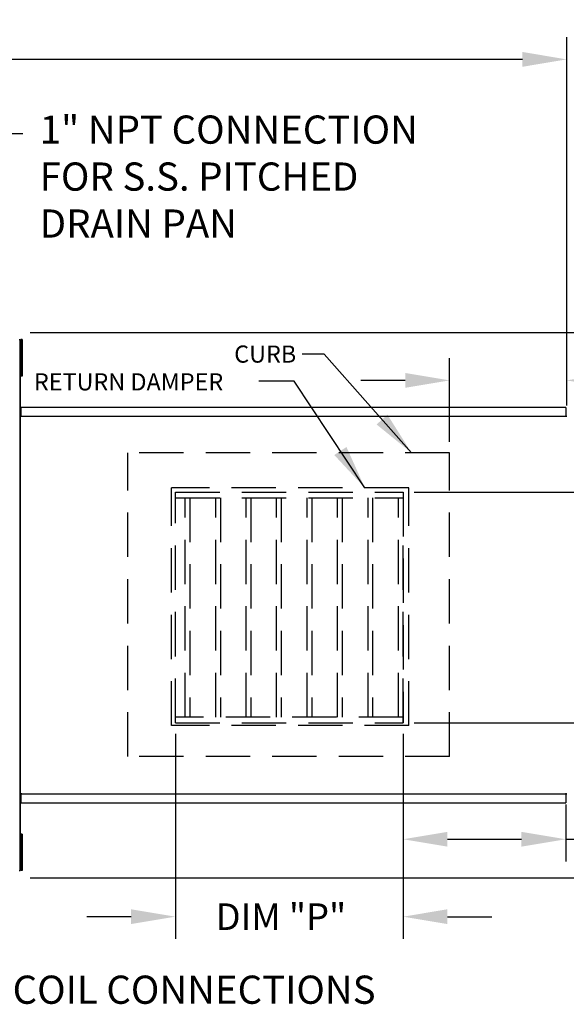
# Model space of a CAD drawing. Units: inches. Extents: x 0 to 478, y -182 to 0.
# Drawn here: x 141 to 178, y -69 to -2 of the extents above; entities that cross this region are included whole.
import ezdxf

# ---------------------------------------------------------------- set-up
doc = ezdxf.new("R2010")
doc.units = ezdxf.units.IN
doc.header["$LTSCALE"] = 4
doc.header["$MEASUREMENT"] = 0
doc.linetypes.add('HIDDEN', pattern=[0.375, 0.25, -0.125])
doc.dimstyles.new('MOD', dxfattribs={"dimscale": 1.5, "dimtxt": 1.2, "dimasz": 2, "dimexe": 1, "dimexo": 0.5, "dimgap": 1, "dimtad": 0, "dimtih": 1, "dimtoh": 1, "dimdec": 4, "dimzin": 0, "dimdsep": 46, "dimtxsty": 'Standard', "dimcen": 0.09, "dimadec": 0, "dimazin": 0, "dimtfac": 1, "dimtdec": 4, "dimtofl": 0, "dimtmove": 0, "dimatfit": 3, "dimfxl": 0, "dimtolj": 1, "dimtzin": 0, "dimarcsym": 0})

# ---------------------------------------------------------------- blocks, each defined once
blk = doc.blocks.new('*D2')
at = {"color": 0, "lineweight": -2}
for p, q in [((141.809, -23.387), (234.817, -23.387)), ((233.317, -26.387), (233.317, -40.36)), ((233.317, -57.254), (233.317, -45.16)), ((141.809, -60.254), (234.817, -60.254))]:
    blk.add_line(p, q, dxfattribs=at)
at = {"color": 0}
for points in [[(232.817, -26.387), (233.817, -26.387), (233.317, -23.387)], [(232.817, -57.254), (233.817, -57.254), (233.317, -60.254)]]:
    blk.add_solid(points, dxfattribs=at)
at = {"layer": 'DEFPOINTS', "color": 0}
for p in [(141.059, -23.387), (141.059, -60.254), (233.317, -60.254)]:
    blk.add_point(p, dxfattribs=at)
at = {"color": 0, "insert": (233.317, -42.76), "char_height": 1.8, "attachment_point": 5}
blk.add_mtext('\\A1;DIM "B"', dxfattribs=at)
blk = doc.blocks.new('*D4')
at = {"color": 0, "lineweight": -2}
for p, q in [((79.833, -27.711), (79.833, -3.418)), ((178.107, -28.318), (178.107, -3.418)), ((82.833, -4.918), (120.576, -4.918)), ((175.107, -4.918), (133.776, -4.918))]:
    blk.add_line(p, q, dxfattribs=at)
at = {"color": 0}
for points in [[(82.833, -4.418), (82.833, -5.418), (79.833, -4.918)], [(175.107, -4.418), (175.107, -5.418), (178.107, -4.918)]]:
    blk.add_solid(points, dxfattribs=at)
at = {"layer": 'DEFPOINTS', "color": 0}
for p in [(79.833, -4.918), (79.833, -28.461), (178.107, -29.068)]:
    blk.add_point(p, dxfattribs=at)
at = {"color": 0, "insert": (127.176, -4.918), "char_height": 1.8, "attachment_point": 5}
blk.add_mtext('\\A1;DIM "A"', dxfattribs=at)
blk = doc.blocks.new('*D11')
at = {"color": 0, "lineweight": -2}
for p, q in [((218.681, -46.782), (218.681, -43.782)), ((167.779, -49.782), (220.181, -49.782)), ((178.857, -54.574), (220.181, -54.574)), ((218.681, -57.574), (218.681, -60.574))]:
    blk.add_line(p, q, dxfattribs=at)
at = {"color": 0}
for points in [[(218.181, -46.782), (219.181, -46.782), (218.681, -49.782)], [(218.181, -57.574), (219.181, -57.574), (218.681, -54.574)]]:
    blk.add_solid(points, dxfattribs=at)
at = {"layer": 'DEFPOINTS', "color": 0}
for p in [(167.029, -49.782), (178.107, -54.574), (218.681, -54.574)]:
    blk.add_point(p, dxfattribs=at)
at = {"color": 0, "insert": (218.681, -52.178), "char_height": 1.8, "attachment_point": 5}
blk.add_mtext('\\A1;DIM "L"', dxfattribs=at)
blk = doc.blocks.new('*D12')
at = {"color": 0, "lineweight": -2}
for p, q in [((170.179, -30.767), (170.179, -25.123)), ((178.107, -28.318), (178.107, -25.123)), ((167.179, -26.623), (164.179, -26.623)), ((181.107, -26.623), (187.647, -26.623))]:
    blk.add_line(p, q, dxfattribs=at)
at = {"color": 0}
for points in [[(167.179, -26.123), (167.179, -27.123), (170.179, -26.623)], [(181.107, -26.123), (181.107, -27.123), (178.107, -26.623)]]:
    blk.add_solid(points, dxfattribs=at)
at = {"layer": 'DEFPOINTS', "color": 0}
for p in [(178.107, -26.623), (178.107, -29.068), (170.179, -31.517)]:
    blk.add_point(p, dxfattribs=at)
at = {"color": 0, "insert": (194.247, -26.623), "char_height": 1.8, "attachment_point": 5}
blk.add_mtext('\\A1;DIM "N"', dxfattribs=at)
blk = doc.blocks.new('*D13')
at = {"color": 0, "lineweight": -2}
for p, q in [((167.029, -50.532), (167.029, -59.149)), ((178.041, -55.294), (178.041, -59.149)), ((170.029, -57.649), (175.041, -57.649)), ((178.041, -57.649), (187.647, -57.649))]:
    blk.add_line(p, q, dxfattribs=at)
at = {"color": 0}
for points in [[(170.029, -57.149), (170.029, -58.149), (167.029, -57.649)], [(175.041, -57.149), (175.041, -58.149), (178.041, -57.649)]]:
    blk.add_solid(points, dxfattribs=at)
at = {"layer": 'DEFPOINTS', "color": 0}
for p in [(167.029, -49.782), (178.041, -54.544), (178.041, -57.649)]:
    blk.add_point(p, dxfattribs=at)
at = {"color": 0, "insert": (194.247, -57.649), "char_height": 1.8, "attachment_point": 5}
blk.add_mtext('\\A1;DIM "M"', dxfattribs=at)
blk = doc.blocks.new('*D14')
at = {"color": 0, "lineweight": -2}
for p, q in [((167.779, -34.172), (220.181, -34.172)), ((218.681, -37.172), (218.681, -39.577)), ((218.681, -46.782), (218.681, -44.377)), ((167.779, -49.782), (220.181, -49.782))]:
    blk.add_line(p, q, dxfattribs=at)
at = {"color": 0}
for points in [[(218.181, -37.172), (219.181, -37.172), (218.681, -34.172)], [(218.181, -46.782), (219.181, -46.782), (218.681, -49.782)]]:
    blk.add_solid(points, dxfattribs=at)
at = {"layer": 'DEFPOINTS', "color": 0}
for p in [(167.029, -34.172), (218.681, -34.172), (167.029, -49.782)]:
    blk.add_point(p, dxfattribs=at)
at = {"color": 0, "insert": (218.681, -41.977), "char_height": 1.8, "attachment_point": 5}
blk.add_mtext('\\A1;DIM "K"', dxfattribs=at)
blk = doc.blocks.new('*D16')
at = {"color": 0, "lineweight": -2}
for p, q in [((151.623, -50.532), (151.623, -64.385)), ((167.029, -50.532), (167.029, -64.385)), ((148.623, -62.885), (145.623, -62.885)), ((170.029, -62.885), (173.029, -62.885))]:
    blk.add_line(p, q, dxfattribs=at)
at = {"color": 0}
for points in [[(148.623, -62.385), (148.623, -63.385), (151.623, -62.885)], [(170.029, -62.385), (170.029, -63.385), (167.029, -62.885)]]:
    blk.add_solid(points, dxfattribs=at)
at = {"layer": 'DEFPOINTS', "color": 0}
for p in [(151.623, -49.782), (167.029, -49.782), (167.029, -62.885)]:
    blk.add_point(p, dxfattribs=at)
at = {"color": 0, "insert": (158.766, -62.885), "char_height": 1.8, "attachment_point": 5}
blk.add_mtext('\\A1;DIM "P"', dxfattribs=at)

msp = doc.modelspace()

# ---------------------------------------------------------------- linework, layer by layer
msp.add_line((135.24845, -9.91815, 0), (141.29577, -9.91815, 0))
at = {"color": 7, "linetype": 'Continuous'}
for p, q in [((141.11484, -23.87055, 0), (141.06285, -23.87055, 0)), ((141.11484, -59.77125, 0), (141.11484, -23.87055, 0)), ((141.25152, -23.86059, 0), (141.16511, -23.86059, 0)), ((141.16511, -23.86059, 0), (141.16511, -24.27205, 0)), ((141.25152, -23.86059, 0), (141.25152, -24.27205, 0)), ((141.11484, -24.6177, 0), (141.11484, -59.02411, 0)), ((141.16511, -24.27205, 0), (141.16511, -25.91793, 0)), ((141.25152, -24.27205, 0), (141.16511, -24.27205, 0)), ((141.25152, -24.27205, 0), (141.25152, -25.91793, 0)), ((141.16535, -24.68352, 0), (141.11268, -24.68352, 0)), ((141.11268, -25.50646, 0), (141.16535, -25.50646, 0)), ((141.25152, -25.91793, 0), (141.16511, -25.91793, 0)), ((141.16511, -25.91793, 0), (141.16511, -26.3294, 0)), ((141.25152, -25.91793, 0), (141.25152, -26.3294, 0)), ((141.25152, -26.3294, 0), (141.16511, -26.3294, 0)), ((141.11484, -27.79861, 0), (141.11484, -55.84319, 0)), ((178.03706, -28.46059, 0), (141.18508, -28.46059, 0)), ((141.18508, -28.52026, 0), (141.18508, -28.46059, 0)), ((141.18508, -29.03289, 0), (141.18508, -28.52026, 0)), ((178.03706, -28.46059, 0), (178.03706, -28.52026, 0)), ((178.03706, -28.52026, 0), (178.03706, -29.03289, 0)), ((141.11484, -28.93136, 0), (141.11484, -54.71044, 0)), ((141.11484, -29.06801, 0), (141.11484, -54.57379, 0)), ((141.18021, -29.06801, 0), (141.11484, -29.06801, 0)), ((141.18021, -29.06801, 0), (141.18118, -29.06801, 0)), ((141.18118, -29.03289, 0), (178.04096, -29.03289, 0)), ((141.18118, -29.03289, 0), (141.18118, -29.06801, 0)), ((141.18118, -29.09826, 0), (141.18118, -29.06801, 0)), ((178.04096, -29.06801, 0), (178.04096, -29.03289, 0)), ((178.04096, -29.09826, 0), (178.04096, -29.06801, 0)), ((178.04096, -29.06801, 0), (178.04194, -29.06801, 0)), ((178.1073, -29.06801, 0), (178.04194, -29.06801, 0)), ((141.11484, -54.57379, 0), (141.18021, -54.57379, 0)), ((141.18021, -54.57379, 0), (141.18118, -54.57379, 0)), ((141.18118, -54.54354, 0), (141.18118, -54.57379, 0)), ((141.18118, -54.57379, 0), (141.18118, -54.60891, 0)), ((178.04096, -54.54354, 0), (178.04096, -54.57379, 0)), ((178.04096, -54.57379, 0), (178.04194, -54.57379, 0)), ((178.04096, -54.60891, 0), (178.04096, -54.57379, 0)), ((178.04194, -54.57379, 0), (178.1073, -54.57379, 0)), ((178.04096, -54.60891, 0), (141.18118, -54.60891, 0)), ((141.18508, -55.12154, 0), (141.18508, -54.60891, 0)), ((141.18508, -55.18121, 0), (141.18508, -55.12154, 0)), ((141.18508, -55.18121, 0), (178.03706, -55.18121, 0)), ((178.03706, -54.60891, 0), (178.03706, -55.12154, 0)), ((178.03706, -55.12154, 0), (178.03706, -55.18121, 0)), ((141.25152, -57.30311, 0), (141.16511, -57.30311, 0)), ((141.16511, -57.30311, 0), (141.16511, -57.71458, 0)), ((141.25152, -57.71458, 0), (141.16511, -57.71458, 0)), ((141.16511, -57.71458, 0), (141.16511, -59.36045, 0)), ((141.25152, -57.30311, 0), (141.25152, -57.71458, 0)), ((141.25152, -57.71458, 0), (141.25152, -59.36045, 0)), ((141.16535, -58.12605, 0), (141.11268, -58.12605, 0)), ((141.11268, -58.94898, 0), (141.16535, -58.94898, 0)), ((141.06285, -59.77125, 0), (141.11484, -59.77125, 0)), ((141.25152, -59.36045, 0), (141.16511, -59.36045, 0)), ((141.16511, -59.36045, 0), (141.16511, -59.77192, 0)), ((141.25152, -59.77192, 0), (141.16511, -59.77192, 0)), ((141.25152, -59.36045, 0), (141.25152, -59.77192, 0))]:
    msp.add_line(p, q, dxfattribs=at)
at = {"linetype": 'HIDDEN', "ltscale": 3}
for p, q in [((170.1794, -31.51744, 0), (148.39601, -31.51744, 0)), ((148.39601, -52.06388, 0), (148.39601, -31.51744, 0)), ((170.1794, -52.06388, 0), (170.1794, -31.51744, 0)), ((167.42598, -33.89772, 0), (151.3623, -33.89772, 0)), ((151.3623, -49.9684, 0), (151.3623, -33.89772, 0)), ((167.42598, -49.9684, 0), (167.42598, -33.89772, 0)), ((151.62301, -34.17236, 0), (167.02852, -34.17236, 0)), ((167.02852, -49.78177, 0), (167.02852, -36.48047, 0)), ((151.62301, -49.78177, 0), (167.02852, -49.78177, 0)), ((167.42598, -49.9684, 0), (151.3623, -49.9684, 0)), ((170.1794, -52.06388, 0), (148.39601, -52.06388, 0))]:
    msp.add_line(p, q, dxfattribs=at)
at = {"color": 7, "linetype": 'HIDDEN', "ltscale": 3}
for p, q in [((151.62301, -49.78177, 0), (151.62301, -34.17236, 0)), ((151.62301, -34.55645, 0), (167.02852, -34.55645, 0)), ((152.29622, -49.39768, 0), (152.29622, -34.55645, 0)), ((152.60782, -34.55645, 0), (152.60782, -49.39768, 0)), ((154.35632, -49.39768, 0), (154.35632, -34.55645, 0)), ((154.66792, -34.55645, 0), (154.66792, -49.39768, 0)), ((156.41642, -49.39768, 0), (156.41642, -34.55645, 0)), ((156.72802, -34.55645, 0), (156.72802, -49.39768, 0)), ((158.47652, -49.39768, 0), (158.47652, -34.55645, 0)), ((158.78812, -34.55645, 0), (158.78812, -49.39768, 0)), ((160.53662, -49.39768, 0), (160.53662, -34.55645, 0)), ((160.84822, -34.55645, 0), (160.84822, -49.39768, 0)), ((162.59672, -49.39768, 0), (162.59672, -34.55645, 0)), ((162.90832, -34.55645, 0), (162.90832, -49.39768, 0)), ((164.65682, -49.39768, 0), (164.65682, -34.55645, 0)), ((164.96842, -34.55645, 0), (164.96842, -49.39768, 0)), ((166.71692, -49.39768, 0), (166.71692, -34.55645, 0)), ((167.02852, -34.17236, 0), (167.02852, -49.78177, 0)), ((167.02852, -49.39768, 0), (151.62301, -49.39768, 0))]:
    msp.add_line(p, q, dxfattribs=at)

# ---------------------------------------------------------------- texts
for s, p in [('CURB', (155.60252, -25.42429, 0)), ('RETURN DAMPER', (142.05296, -27.30306, 0))]:
    msp.add_text(s, height=1.160392).set_placement(p)
for s, insert, char_height, attachment_point in [('1" NPT CONNECTION\\PFOR S.S. PITCHED\\PDRAIN PAN', (142.44429, -8.71232, 0), 1.90575, 1), ('\\A1;  ', (142.79577, -9.01815, 0), 1.8, 1), ('COIL CONNECTIONS', (165.16909, -68.07011, 0), 1.90575, 6)]:
    msp.add_mtext(s, dxfattribs=dict(insert=insert, char_height=char_height, attachment_point=attachment_point))

# ---------------------------------------------------------------- dimensions: what is measured, and where the dimension line sits
for base, p1, p2, text, picture, middle in [((79.83348, -4.91809, 0), (178.1073, -29.06801, 0), (79.83348, -28.46067, 0), 'DIM "A"', '*D4', (127.1762, -4.91809, 0)), ((167.02852, -62.88543, 0), (151.62301, -49.78177, 0), (167.02852, -49.78177, 0), 'DIM "P"', '*D16', (158.76594, -62.88543, 0))]:
    dim = msp.add_linear_dim(base=base, p1=p1, p2=p2, text=text, dimstyle='MOD')
    dim.commit()
    dim.dimension.update_dxf_attribs({"geometry": picture, "text_midpoint": middle, "dimtype": 160})
for base, p1, p2, angle, text, picture, middle in [((233.31699, -60.25435, 0), (141.05897, -23.38745, 0), (141.05897, -60.25435, 0), 90, 'DIM "B"', '*D2', (233.31699, -42.75962, 0)), ((178.1073, -26.62341, 0), (170.1794, -31.51744, 0), (178.1073, -29.06801, 0), 180, 'DIM "N"', '*D12', (194.24711, -26.62341, 0)), ((218.68139, -34.17236, 0), (167.02852, -49.78177, 0), (167.02852, -34.17236, 0), 270, 'DIM "K"', '*D14', (218.68139, -41.97706, 0)), ((218.68139, -54.57379, 0), (167.02852, -49.78177, 0), (178.1073, -54.57379, 0), 90, 'DIM "L"', '*D11', (218.68139, -52.17778, 0)), ((178.04096, -57.64925, 0), (167.02852, -49.78177, 0), (178.04096, -54.54354, 0), 180, 'DIM "M"', '*D13', (194.24711, -57.64925, 0))]:
    dim = msp.add_linear_dim(base=base, p1=p1, p2=p2, angle=angle, text=text, dimstyle='MOD')
    dim.commit()
    dim.dimension.update_dxf_attribs({"geometry": picture, "text_midpoint": middle, "dimtype": 160})

# ---------------------------------------------------------------- leaders
for points in [[(167.59705, -31.51744, 0), (161.68219, -24.86053, 0), (160.21152, -24.86053, 0)], [(164.44636, -33.89772, 0), (159.65719, -26.67368, 0), (157.28091, -26.67368, 0)]]:
    msp.add_leader(points, dimstyle='MOD')

doc.saveas('drawing.dxf')
